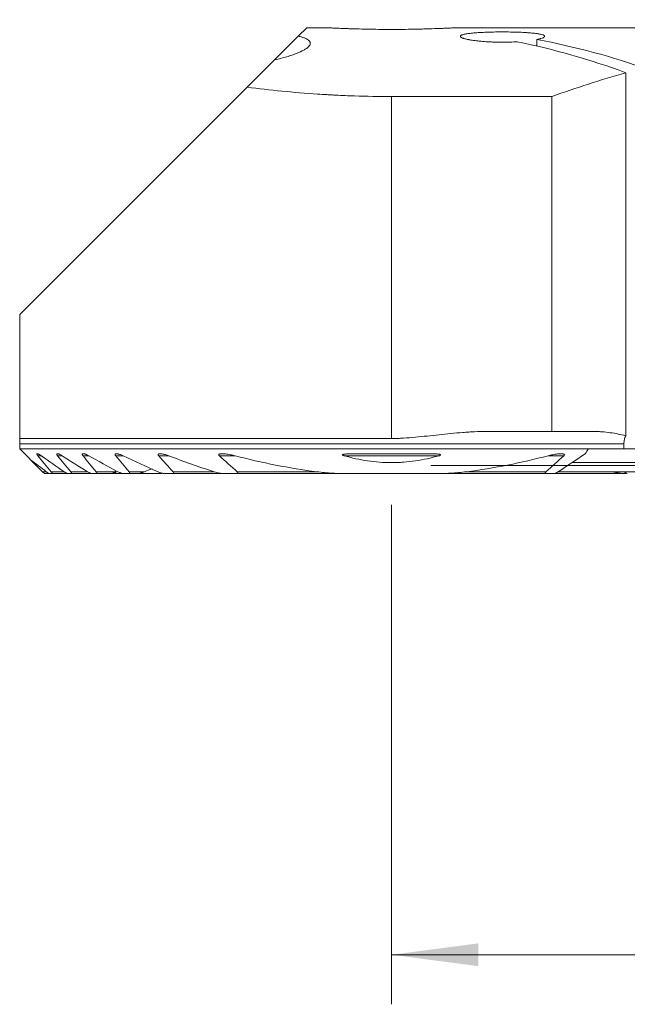
# Model space of a CAD drawing. Units: millimetres. Extents: x -19 to 67.8, y -47.8 to 26.8.
# Drawn here: x -15 to 9.5, y -21.8 to 18 of the extents above; entities that cross this region are included whole.
import ezdxf

# ---------------------------------------------------------------- set-up
doc = ezdxf.new("R2010")
doc.units = ezdxf.units.MM
doc.layers.add('1', color=4, linetype='Continuous')
doc.layers.add('2', color=7, linetype='Continuous')
doc.styles.add('iso_b_vert', font='simplex.shx')
doc.dimstyles.get("Standard").update_dxf_attribs({"dimtxt": 0.18, "dimasz": 0.18, "dimexe": 0.18, "dimexo": 0.0625, "dimgap": 0.09, "dimtad": 1, "dimzin": 0, "dimdsep": 52, "dimtxsty": 'Standard', "dimcen": 0.09, "dimadec": 0, "dimazin": 0, "dimtfac": 1, "dimtdec": 4, "dimtofl": 0, "dimtmove": 0, "dimatfit": 3, "dimfxl": 1, "dimtolj": 1, "dimtzin": 0, "dimarcsym": 0})

# ---------------------------------------------------------------- blocks, each defined once
blk = doc.blocks.new('_U0')
at = {"layer": '2', "lineweight": 13}
for p, q in [((41.1, 16.4125), (41.1, -21.75)), ((0, -1.5875), (0, -21.75)), ((0, -19.75), (41.1, -19.75))]:
    blk.add_line(p, q, dxfattribs=at)
at = {"layer": '2', "lineweight": 18}
for points in [[(0, -19.75), (3.499998, -19.289216), (3.500002, -20.210784)], [(41.1, -19.75), (37.600002, -20.210784), (37.599998, -19.289216)]]:
    blk.add_solid(points, dxfattribs=at)
at = {"layer": '2', "lineweight": 18, "insert": (17.318901, -18.717366), "char_height": 3.5, "attachment_point": 7, "line_spacing_factor": 1.084337, "style": 'iso_b_vert'}
blk.add_mtext('\\W0.6670;41.1', dxfattribs=at)
blk = doc.blocks.new('_U2')
at = {"layer": '2', "lineweight": 13}
for p, q in [((42.6875, 18), (67.85, 18)), ((65.85, 18), (65.85, 0)), ((1.5875, 0), (67.85, 0))]:
    blk.add_line(p, q, dxfattribs=at)
at = {"layer": '2', "lineweight": 18}
for points in [[(65.85, 18), (66.310784, 14.500002), (65.389216, 14.499998)], [(65.85, 0), (65.389216, 3.499998), (66.310784, 3.500002)]]:
    blk.add_solid(points, dxfattribs=at)
at = {"layer": '2', "lineweight": 18, "insert": (65.160366, 7.504467), "char_height": 3.5, "attachment_point": 7, "rotation": 90, "line_spacing_factor": 1.084337, "style": 'iso_b_vert'}
blk.add_mtext('\\W0.5321;18', dxfattribs=at)

msp = doc.modelspace()

# ---------------------------------------------------------------- linework, layer by layer
at = {"layer": '1', "lineweight": 18}
for p, q in [((-3.764, 17.336), (-3.425, 17.675)), ((-2.614, 17.675), (-3.425, 17.675)), ((-3.764, 17.336), (-4.711, 16.389)), ((5.862, 16.936), (5.862, 17.199)), ((-4.721, 16.379), (-5.825, 15.275)), ((9.446, 1.202), (9.446, 15.858)), ((-5.825, 15.275), (-15, 6.1)), ((6.461, 14.897), (0, 14.897)), ((6.461, 14.897), (6.461, 1.375)), ((-15, 6.1), (-15, 1.093)), ((6.461, 1.375), (3.827, 1.375)), ((8.183, 1.375), (6.461, 1.375)), ((0, 1.093), (-15, 1.093)), ((-15, 0.675), (-15, 0.875)), ((9.371, 0.875), (9.371, 0.675)), ((-15, 0.675), (7.937, 0.675)), ((7.937, 0.675), (9.371, 0.675)), ((10.163, 0.675), (9.371, 0.675)), ((-14.559, 0.234), (-14.075, -0.25)), ((15.243, 0.13), (7.291, 0.13)), ((-14.075, -0.25), (-14, -0.325)), ((-14, -0.325), (-13.791, -0.325)), ((-13.703, -0.325), (-13.791, -0.325)), ((-13.703, -0.325), (-13.048, -0.325)), ((-12.932, -0.325), (-13.048, -0.325)), ((-12.932, -0.325), (-12.075, -0.325)), ((-11.924, -0.325), (-12.075, -0.325)), ((-11.924, -0.325), (-11.287, -0.325)), ((-11.287, -0.325), (-11.132, -0.325)), ((-11.023, -0.325), (-11.132, -0.325)), ((-11.024, -0.325), (-10.81, -0.325)), ((-10.612, -0.325), (-10.81, -0.325)), ((-10.612, -0.325), (-10.247, -0.325)), ((-10.247, -0.325), (-9.77, -0.325)), ((-9.405, -0.325), (-9.77, -0.325)), ((-8.864, -0.325), (-9.133, -0.325)), ((-8.864, -0.325), (-6.742, -0.325)), ((-6.326, -0.325), (-6.742, -0.325)), ((-6.326, -0.325), (-1.736, -0.325)), ((1.736, -0.325), (-1.736, -0.325)), ((1.736, -0.325), (6.326, -0.325)), ((6.601, -0.325), (6.326, -0.325)), ((6.6, -0.325), (9.133, -0.325)), ((6.714, -0.25), (9.531, -0.25)), ((9.405, -0.325), (9.477, -0.325))]:
    msp.add_line(p, q, dxfattribs=at)
at = {"layer": '1', "lineweight": 13}
for p, q in [((0, 14.897), (0, 1.093)), ((9.371, 0.875), (-15, 0.875)), ((-14.266, 0.395), (-14.126, 0.395)), ((-13.47, 0.395), (-13.289, 0.395)), ((-12.445, 0.395), (-12.213, 0.395)), ((-11.128, 0.395), (-10.826, 0.395)), ((-9.395, 0.395), (-8.987, 0.395)), ((-6.944, 0.395), (-6.311, 0.395)), ((-1.912, 0.395), (1.912, 0.395)), ((6.311, 0.395), (6.944, 0.395)), ((-14.075, -0.25), (-13.927, -0.25)), ((-13.727, -0.25), (-13.207, -0.25)), ((-12.942, -0.25), (-12.262, -0.25)), ((-11.919, -0.25), (-11.154, -0.25)), ((-10.588, -0.25), (-9.966, -0.25)), ((-8.813, -0.25), (-7.154, -0.25)), ((-6.223, -0.25), (-3.02, -0.25)), ((3.02, -0.25), (6.223, -0.25)), ((6.714, -0.25), (14.818, -0.25))]:
    msp.add_line(p, q, dxfattribs=at)
at = {"layer": '1', "lineweight": 18}
msp.add_arc((22.411, -29.5), 47.175, 105.9519, 109.7613, dxfattribs=at)
for centre, major_axis, ratio, start_param, end_param in [((11.885, -29.5), (-1400.65, 0), 0.033681, -1.570796, -1.564162), ((-0.554, -29.5), (0, 47.175), 0.771313, -0.278414, -0.155197), ((0.709, -29.5), (0, 47.175), 0.771313, -0.269273, -0.142106)]:
    msp.add_ellipse(centre, major_axis=major_axis, ratio=ratio, start_param=start_param, end_param=end_param, dxfattribs=at)
for points, knots in [([(-2.623, 17.675), (-2.62, 17.675), (-2.614, 17.675), (-2.599, 17.674), (-2.593, 17.674), (-2.579, 17.673), (-2.571, 17.673), (-2.527, 17.671), (-2.478, 17.669), (-2.384, 17.664), (-2.349, 17.663), (-2.291, 17.66), (-2.271, 17.659), (-2.24, 17.658), (-2.229, 17.657), (-2.208, 17.657), (-2.196, 17.656), (-2.096, 17.652), (-1.995, 17.648), (-1.827, 17.641), (-1.768, 17.639), (-1.675, 17.636), (-1.644, 17.635), (-1.58, 17.633), (-1.547, 17.632), (-1.383, 17.627), (-1.243, 17.623), (-1.061, 17.619), (-1.005, 17.618), (-0.948, 17.617), (-0.91, 17.616), (-0.891, 17.615), (-0.795, 17.614), (-0.718, 17.613), (-0.484, 17.61), (-0.325, 17.608), (-0.124, 17.608), (-0.083, 17.607), (-0.022, 17.607), (-0.002, 17.607), (0.039, 17.607), (0.059, 17.607), (0.16, 17.608), (0.241, 17.608), (0.48, 17.609), (0.637, 17.611), (0.83, 17.614), (0.869, 17.615), (0.945, 17.616), (0.983, 17.617), (1.094, 17.62), (1.239, 17.623), (1.377, 17.627), (1.478, 17.63), (1.528, 17.631), (1.577, 17.633), (1.609, 17.634), (1.625, 17.634), (1.768, 17.639), (1.883, 17.643), (2.041, 17.649), (2.09, 17.652), (2.161, 17.654), (2.184, 17.655), (2.228, 17.657), (2.249, 17.658), (2.351, 17.663), (2.418, 17.666), (2.499, 17.67), (2.523, 17.671), (2.553, 17.672), (2.562, 17.673), (2.579, 17.673), (2.586, 17.674), (2.592, 17.674)], [0, 0, 0, 0, 0.029552, 0.029552, 0.045205, 0.045205, 0.060857, 0.060857, 0.123467, 0.123467, 0.154771, 0.154771, 0.170424, 0.170424, 0.17825, 0.17825, 0.186076, 0.186076, 0.248686, 0.248686, 0.27999, 0.27999, 0.295643, 0.295643, 0.311295, 0.311295, 0.373905, 0.373905, 0.389557, 0.397383, 0.397383, 0.40521, 0.40521, 0.436514, 0.436514, 0.499124, 0.499124, 0.514776, 0.514776, 0.522602, 0.522602, 0.530429, 0.530429, 0.561733, 0.561733, 0.624343, 0.624343, 0.639995, 0.639995, 0.655648, 0.655648, 0.686952, 0.718257, 0.718257, 0.73391, 0.741736, 0.741736, 0.749562, 0.749562, 0.812171, 0.812171, 0.843476, 0.843476, 0.859129, 0.859129, 0.874781, 0.874781, 0.93739, 0.93739, 0.968695, 0.968695, 0.984348, 0.984348, 1, 1, 1, 1]), ([(5.862, 17.199), (5.891, 17.205), (5.918, 17.211), (5.956, 17.22), (5.968, 17.223), (5.991, 17.23), (6.002, 17.233), (6.056, 17.249), (6.09, 17.261), (6.129, 17.28), (6.14, 17.286), (6.153, 17.296), (6.156, 17.299), (6.163, 17.305), (6.166, 17.309), (6.176, 17.324), (6.176, 17.336), (6.162, 17.354), (6.155, 17.36), (6.141, 17.368), (6.136, 17.371), (6.125, 17.377), (6.119, 17.38), (6.085, 17.393), (6.05, 17.403), (5.985, 17.418), (5.961, 17.422), (5.923, 17.429), (5.909, 17.431), (5.881, 17.436), (5.867, 17.438), (5.793, 17.448), (5.727, 17.455), (5.619, 17.465), (5.581, 17.468), (5.522, 17.473), (5.502, 17.474), (5.461, 17.477), (5.44, 17.478), (5.335, 17.485), (5.247, 17.489), (5.109, 17.495), (5.061, 17.496), (4.965, 17.499), (4.916, 17.5), (4.769, 17.503), (4.669, 17.504), (4.543, 17.505), (4.518, 17.505), (4.467, 17.505), (4.441, 17.505), (4.365, 17.505), (4.315, 17.505), (4.165, 17.503), (4.066, 17.501), (3.946, 17.498), (3.922, 17.497), (3.874, 17.496), (3.85, 17.495), (3.78, 17.492), (3.734, 17.49), (3.6, 17.484), (3.515, 17.479), (3.415, 17.472), (3.395, 17.471), (3.356, 17.468), (3.299, 17.463), (3.246, 17.458), (3.145, 17.447), (3.085, 17.439), (3.018, 17.428), (3.005, 17.426), (2.98, 17.421), (2.944, 17.414), (2.893, 17.402), (2.86, 17.392), (2.838, 17.384), (2.832, 17.381), (2.819, 17.375), (2.814, 17.373), (2.788, 17.358), (2.777, 17.347), (2.774, 17.331), (2.774, 17.328), (2.775, 17.322), (2.778, 17.313), (2.786, 17.303), (2.809, 17.285), (2.833, 17.272), (2.873, 17.256), (2.882, 17.253), (2.901, 17.246), (2.93, 17.237), (2.985, 17.221), (3.038, 17.209), (3.08, 17.201), (3.094, 17.198), (3.124, 17.192), (3.14, 17.189), (3.22, 17.175), (3.29, 17.164), (3.404, 17.149), (3.443, 17.145), (3.505, 17.138), (3.525, 17.136), (3.568, 17.132), (3.59, 17.13), (3.699, 17.12), (3.79, 17.113), (3.931, 17.105), (3.979, 17.102), (4.052, 17.099), (4.077, 17.098), (4.126, 17.097), (4.151, 17.096), (4.276, 17.092), (4.376, 17.091), (4.527, 17.091), (4.578, 17.091), (4.654, 17.092), (4.679, 17.093), (4.73, 17.094), (4.755, 17.095), (4.879, 17.098), (4.976, 17.102), (5.07, 17.108)], [0, 0, 0, 0, 0.015625, 0.015625, 0.023438, 0.023438, 0.03125, 0.03125, 0.0625, 0.0625, 0.078125, 0.078125, 0.085938, 0.085938, 0.09375, 0.09375, 0.125, 0.125, 0.140625, 0.140625, 0.148438, 0.148438, 0.15625, 0.15625, 0.1875, 0.1875, 0.203125, 0.203125, 0.210938, 0.210938, 0.21875, 0.21875, 0.25, 0.25, 0.265625, 0.265625, 0.273438, 0.273438, 0.28125, 0.28125, 0.3125, 0.3125, 0.328125, 0.328125, 0.34375, 0.34375, 0.375, 0.375, 0.382813, 0.382813, 0.390625, 0.390625, 0.40625, 0.40625, 0.4375, 0.4375, 0.445313, 0.445313, 0.453125, 0.453125, 0.46875, 0.46875, 0.5, 0.5, 0.507813, 0.507813, 0.515625, 0.53125, 0.53125, 0.5625, 0.5625, 0.570313, 0.570313, 0.578125, 0.59375, 0.609375, 0.609375, 0.617188, 0.617188, 0.625, 0.625, 0.65625, 0.65625, 0.664063, 0.664063, 0.671875, 0.6875, 0.6875, 0.71875, 0.71875, 0.726563, 0.726563, 0.734375, 0.75, 0.765625, 0.765625, 0.773438, 0.773438, 0.78125, 0.78125, 0.8125, 0.8125, 0.828125, 0.828125, 0.835938, 0.835938, 0.84375, 0.84375, 0.875, 0.875, 0.890625, 0.890625, 0.898438, 0.898438, 0.90625, 0.90625, 0.9375, 0.9375, 0.953125, 0.953125, 0.960938, 0.960938, 0.96875, 0.96875, 1, 1, 1, 1]), ([(-4.721, 16.379), (-4.543, 16.419), (-4.38, 16.46), (-4.157, 16.525), (-4.087, 16.547), (-3.986, 16.581), (-3.954, 16.592), (-3.891, 16.615), (-3.861, 16.626), (-3.716, 16.682), (-3.617, 16.728), (-3.497, 16.795), (-3.452, 16.823), (-3.414, 16.851), (-3.4, 16.862), (-3.393, 16.868), (-3.373, 16.885), (-3.361, 16.896), (-3.307, 16.95), (-3.283, 16.992), (-3.277, 17.052), (-3.279, 17.072), (-3.291, 17.101), (-3.296, 17.111), (-3.305, 17.125), (-3.309, 17.129), (-3.316, 17.139), (-3.32, 17.143), (-3.36, 17.184), (-3.414, 17.218), (-3.524, 17.265), (-3.565, 17.28), (-3.634, 17.302), (-3.658, 17.309), (-3.709, 17.323), (-3.736, 17.329), (-3.764, 17.336)], [0, 0, 0, 0, 0.125, 0.125, 0.1875, 0.1875, 0.21875, 0.21875, 0.25, 0.25, 0.375, 0.375, 0.4375, 0.453125, 0.453125, 0.46875, 0.46875, 0.5, 0.5, 0.625, 0.625, 0.6875, 0.6875, 0.71875, 0.71875, 0.734375, 0.734375, 0.75, 0.75, 0.875, 0.875, 0.9375, 0.9375, 0.96875, 0.96875, 1, 1, 1, 1]), ([(-5.825, 15.275), (-5.368, 15.216), (-4.903, 15.163), (-3.956, 15.069), (-3.475, 15.029), (-2.862, 14.988), (-2.739, 14.981), (-2.554, 14.97), (-2.492, 14.966), (-2.368, 14.96), (-2.059, 14.943), (-1.748, 14.93), (-1.002, 14.905), (-0.502, 14.897), (0, 14.897)], [0, 0, 0, 0, 0.25, 0.25, 0.5, 0.5, 0.5625, 0.5625, 0.59375, 0.59375, 0.625, 0.75, 0.75, 1, 1, 1, 1]), ([(3.827, 1.375), (3.668, 1.375), (3.509, 1.371), (3.309, 1.362), (3.27, 1.36), (3.19, 1.356), (3.15, 1.354), (3.03, 1.347), (2.95, 1.341), (2.551, 1.311), (2.232, 1.279), (1.755, 1.228), (1.596, 1.21), (1.277, 1.176), (1.118, 1.159), (0.799, 1.129), (0.64, 1.116), (0.4, 1.103), (0.32, 1.099), (0.16, 1.094), (0.08, 1.093), (0, 1.093)], [0, 0, 0, 0, 0.125, 0.125, 0.15625, 0.15625, 0.1875, 0.1875, 0.25, 0.25, 0.5, 0.5, 0.625, 0.625, 0.75, 0.75, 0.875, 0.875, 0.9375, 0.9375, 1, 1, 1, 1]), ([(8.183, 1.375), (8.236, 1.375), (8.29, 1.374), (8.396, 1.369), (8.449, 1.366), (8.607, 1.354), (8.713, 1.342), (8.923, 1.312), (9.028, 1.294), (9.237, 1.253), (9.342, 1.229), (9.446, 1.202)], [0, 0, 0, 0, 0.125, 0.125, 0.25, 0.25, 0.5, 0.5, 0.75, 0.75, 1, 1, 1, 1]), ([(9.371, 0.875), (9.371, 0.905), (9.373, 0.934), (9.378, 0.978), (9.38, 0.993), (9.385, 1.022), (9.387, 1.036), (9.397, 1.078), (9.405, 1.104), (9.419, 1.143), (9.424, 1.155), (9.434, 1.18), (9.44, 1.191), (9.446, 1.202)], [0, 0, 0, 0, 0.25, 0.25, 0.375, 0.375, 0.5, 0.5, 0.75, 0.75, 0.875, 0.875, 1, 1, 1, 1]), ([(-15, 0.875), (-15, 0.881), (-15, 0.886), (-15, 0.897), (-15, 0.903), (-15, 0.92), (-15, 0.93), (-15, 0.951), (-15, 0.962), (-15, 0.981), (-15, 0.991), (-15, 1.009), (-15, 1.018), (-15, 1.034), (-15, 1.042), (-15, 1.066), (-15, 1.08), (-15, 1.093)], [0, 0, 0, 0, 0.0625, 0.0625, 0.125, 0.125, 0.25, 0.25, 0.375, 0.375, 0.5, 0.5, 0.625, 0.625, 0.75, 0.75, 1, 1, 1, 1]), ([(-14.126, 0.395), (-14.139, 0.404), (-14.153, 0.414), (-14.18, 0.431), (-14.194, 0.44), (-14.213, 0.451), (-14.22, 0.454), (-14.232, 0.461), (-14.238, 0.463), (-14.25, 0.469), (-14.256, 0.471), (-14.267, 0.475), (-14.272, 0.477), (-14.282, 0.479), (-14.286, 0.479), (-14.294, 0.48), (-14.297, 0.479), (-14.303, 0.476), (-14.305, 0.475), (-14.307, 0.469), (-14.307, 0.466), (-14.306, 0.46), (-14.306, 0.458), (-14.304, 0.453), (-14.303, 0.451), (-14.3, 0.443), (-14.297, 0.437), (-14.289, 0.426), (-14.285, 0.42), (-14.276, 0.407), (-14.271, 0.401), (-14.266, 0.395)], [0, 0, 0, 0, 0.125, 0.125, 0.25, 0.25, 0.3125, 0.3125, 0.375, 0.375, 0.4375, 0.4375, 0.5, 0.5, 0.5625, 0.5625, 0.625, 0.625, 0.6875, 0.6875, 0.75, 0.75, 0.78125, 0.78125, 0.8125, 0.8125, 0.875, 0.875, 0.9375, 0.9375, 1, 1, 1, 1]), ([(-13.289, 0.395), (-13.304, 0.404), (-13.319, 0.413), (-13.348, 0.431), (-13.363, 0.438), (-13.392, 0.453), (-13.406, 0.459), (-13.427, 0.467), (-13.434, 0.47), (-13.447, 0.474), (-13.453, 0.476), (-13.465, 0.478), (-13.471, 0.479), (-13.478, 0.48), (-13.481, 0.48), (-13.486, 0.479), (-13.488, 0.479), (-13.494, 0.478), (-13.498, 0.476), (-13.502, 0.473), (-13.503, 0.471), (-13.504, 0.468), (-13.505, 0.466), (-13.506, 0.461), (-13.506, 0.456), (-13.504, 0.448), (-13.503, 0.445), (-13.5, 0.44), (-13.499, 0.437), (-13.494, 0.427), (-13.49, 0.421), (-13.481, 0.408), (-13.476, 0.401), (-13.47, 0.395)], [0, 0, 0, 0, 0.125, 0.125, 0.25, 0.25, 0.375, 0.375, 0.4375, 0.4375, 0.5, 0.5, 0.5625, 0.5625, 0.59375, 0.59375, 0.625, 0.625, 0.6875, 0.6875, 0.71875, 0.71875, 0.75, 0.75, 0.8125, 0.8125, 0.84375, 0.84375, 0.875, 0.875, 0.9375, 0.9375, 1, 1, 1, 1]), ([(-12.213, 0.395), (-12.229, 0.404), (-12.246, 0.413), (-12.279, 0.43), (-12.296, 0.437), (-12.328, 0.451), (-12.345, 0.458), (-12.368, 0.466), (-12.376, 0.468), (-12.391, 0.472), (-12.399, 0.474), (-12.421, 0.479), (-12.434, 0.48), (-12.451, 0.479), (-12.457, 0.478), (-12.464, 0.475), (-12.466, 0.474), (-12.469, 0.471), (-12.471, 0.47), (-12.475, 0.464), (-12.476, 0.46), (-12.476, 0.449), (-12.475, 0.443), (-12.471, 0.433), (-12.469, 0.43), (-12.466, 0.423), (-12.464, 0.42), (-12.457, 0.409), (-12.451, 0.402), (-12.445, 0.395)], [0, 0, 0, 0, 0.125, 0.125, 0.25, 0.25, 0.375, 0.375, 0.4375, 0.4375, 0.5, 0.5, 0.625, 0.625, 0.6875, 0.6875, 0.71875, 0.71875, 0.75, 0.75, 0.8125, 0.8125, 0.875, 0.875, 0.90625, 0.90625, 0.9375, 0.9375, 1, 1, 1, 1]), ([(-10.826, 0.395), (-10.845, 0.404), (-10.864, 0.413), (-10.902, 0.429), (-10.921, 0.436), (-10.959, 0.45), (-10.978, 0.456), (-11.005, 0.464), (-11.015, 0.466), (-11.033, 0.471), (-11.042, 0.473), (-11.059, 0.476), (-11.068, 0.477), (-11.085, 0.479), (-11.093, 0.48), (-11.109, 0.479), (-11.116, 0.479), (-11.127, 0.477), (-11.13, 0.476), (-11.136, 0.474), (-11.142, 0.472), (-11.146, 0.468), (-11.15, 0.464), (-11.152, 0.462), (-11.154, 0.457), (-11.155, 0.454), (-11.155, 0.447), (-11.155, 0.444), (-11.153, 0.437), (-11.152, 0.433), (-11.149, 0.426), (-11.147, 0.422), (-11.14, 0.41), (-11.134, 0.402), (-11.128, 0.395)], [0, 0, 0, 0, 0.125, 0.125, 0.25, 0.25, 0.375, 0.375, 0.4375, 0.4375, 0.5, 0.5, 0.5625, 0.5625, 0.625, 0.625, 0.6875, 0.6875, 0.71875, 0.71875, 0.75, 0.78125, 0.78125, 0.8125, 0.8125, 0.84375, 0.84375, 0.875, 0.875, 0.90625, 0.90625, 0.9375, 0.9375, 1, 1, 1, 1]), ([(-8.987, 0.395), (-9.033, 0.412), (-9.079, 0.428), (-9.148, 0.448), (-9.17, 0.454), (-9.216, 0.464), (-9.238, 0.469), (-9.272, 0.474), (-9.283, 0.476), (-9.305, 0.478), (-9.315, 0.479), (-9.337, 0.48), (-9.347, 0.48), (-9.367, 0.478), (-9.376, 0.477), (-9.389, 0.474), (-9.393, 0.472), (-9.401, 0.469), (-9.405, 0.467), (-9.411, 0.463), (-9.414, 0.46), (-9.417, 0.456), (-9.418, 0.454), (-9.419, 0.451), (-9.42, 0.449), (-9.42, 0.443), (-9.42, 0.439), (-9.419, 0.43), (-9.417, 0.426), (-9.412, 0.417), (-9.409, 0.412), (-9.403, 0.403), (-9.399, 0.399), (-9.395, 0.395)], [0, 0, 0, 0, 0.25, 0.25, 0.375, 0.375, 0.5, 0.5, 0.5625, 0.5625, 0.625, 0.625, 0.6875, 0.6875, 0.75, 0.75, 0.78125, 0.78125, 0.8125, 0.8125, 0.84375, 0.84375, 0.859375, 0.859375, 0.875, 0.875, 0.90625, 0.90625, 0.9375, 0.9375, 0.96875, 0.96875, 1, 1, 1, 1]), ([(-6.311, 0.395), (-6.375, 0.411), (-6.439, 0.426), (-6.535, 0.445), (-6.567, 0.451), (-6.631, 0.462), (-6.663, 0.466), (-6.726, 0.474), (-6.757, 0.477), (-6.804, 0.479), (-6.819, 0.479), (-6.85, 0.48), (-6.865, 0.479), (-6.894, 0.477), (-6.908, 0.475), (-6.928, 0.471), (-6.934, 0.469), (-6.943, 0.465), (-6.946, 0.464), (-6.952, 0.461), (-6.954, 0.46), (-6.961, 0.455), (-6.965, 0.451), (-6.968, 0.443), (-6.969, 0.441), (-6.969, 0.435), (-6.969, 0.432), (-6.968, 0.426), (-6.966, 0.423), (-6.963, 0.417), (-6.961, 0.414), (-6.955, 0.405), (-6.95, 0.4), (-6.944, 0.395)], [0, 0, 0, 0, 0.25, 0.25, 0.375, 0.375, 0.5, 0.5, 0.625, 0.625, 0.6875, 0.6875, 0.75, 0.75, 0.8125, 0.8125, 0.84375, 0.84375, 0.859375, 0.859375, 0.875, 0.875, 0.90625, 0.90625, 0.921875, 0.921875, 0.9375, 0.9375, 0.953125, 0.953125, 0.96875, 0.96875, 1, 1, 1, 1]), ([(1.912, 0.395), (1.923, 0.397), (1.933, 0.401), (1.948, 0.406), (1.953, 0.408), (1.962, 0.413), (1.967, 0.415), (1.973, 0.419), (1.975, 0.421), (1.978, 0.424), (1.979, 0.426), (1.98, 0.43), (1.98, 0.432), (1.978, 0.436), (1.977, 0.437), (1.972, 0.441), (1.967, 0.443), (1.958, 0.447), (1.953, 0.449), (1.938, 0.453), (1.928, 0.455), (1.907, 0.458), (1.897, 0.46), (1.865, 0.464), (1.844, 0.466), (1.78, 0.471), (1.737, 0.473), (1.651, 0.476), (1.608, 0.477), (1.478, 0.479), (1.391, 0.48), (1.218, 0.479), (1.131, 0.479), (0.957, 0.478), (0.87, 0.477), (0.696, 0.476), (0.609, 0.475), (0.349, 0.473), (0.001, 0.472), (-0.346, 0.473), (-0.693, 0.476), (-0.867, 0.477), (-1.127, 0.479), (-1.213, 0.479), (-1.387, 0.48), (-1.473, 0.479), (-1.603, 0.477), (-1.646, 0.476), (-1.732, 0.473), (-1.776, 0.471), (-1.84, 0.466), (-1.862, 0.464), (-1.894, 0.46), (-1.905, 0.459), (-1.926, 0.455), (-1.936, 0.453), (-1.951, 0.449), (-1.956, 0.448), (-1.966, 0.444), (-1.97, 0.442), (-1.976, 0.438), (-1.977, 0.437), (-1.98, 0.433), (-1.98, 0.431), (-1.98, 0.428), (-1.98, 0.427), (-1.979, 0.425), (-1.978, 0.424), (-1.976, 0.422), (-1.974, 0.42), (-1.968, 0.416), (-1.963, 0.413), (-1.954, 0.409), (-1.949, 0.407), (-1.933, 0.401), (-1.923, 0.398), (-1.912, 0.395)], [0, 0, 0, 0, 0.007813, 0.007813, 0.011719, 0.011719, 0.015625, 0.015625, 0.017578, 0.017578, 0.019531, 0.019531, 0.021484, 0.021484, 0.023438, 0.023438, 0.027344, 0.027344, 0.03125, 0.03125, 0.039063, 0.039063, 0.046875, 0.046875, 0.0625, 0.0625, 0.09375, 0.09375, 0.125, 0.125, 0.1875, 0.1875, 0.25, 0.25, 0.3125, 0.3125, 0.375, 0.375, 0.5, 0.625, 0.625, 0.75, 0.75, 0.8125, 0.8125, 0.875, 0.875, 0.90625, 0.90625, 0.9375, 0.9375, 0.953125, 0.953125, 0.960938, 0.960938, 0.96875, 0.96875, 0.972656, 0.972656, 0.976563, 0.976563, 0.978516, 0.978516, 0.980469, 0.980469, 0.981445, 0.981445, 0.982422, 0.982422, 0.984375, 0.984375, 0.988281, 0.988281, 0.992188, 0.992188, 1, 1, 1, 1]), ([(6.944, 0.395), (6.949, 0.4), (6.955, 0.405), (6.964, 0.417), (6.967, 0.423), (6.969, 0.432), (6.969, 0.435), (6.969, 0.441), (6.968, 0.443), (6.966, 0.448), (6.964, 0.451), (6.961, 0.455), (6.959, 0.457), (6.951, 0.462), (6.946, 0.464), (6.933, 0.469), (6.927, 0.471), (6.914, 0.474), (6.907, 0.475), (6.892, 0.477), (6.885, 0.478), (6.863, 0.479), (6.848, 0.48), (6.818, 0.479), (6.803, 0.479), (6.771, 0.477), (6.756, 0.476), (6.724, 0.473), (6.709, 0.472), (6.661, 0.466), (6.63, 0.461), (6.566, 0.451), (6.534, 0.445), (6.439, 0.426), (6.375, 0.411), (6.311, 0.395)], [0, 0, 0, 0, 0.03125, 0.03125, 0.0625, 0.0625, 0.078125, 0.078125, 0.09375, 0.09375, 0.109375, 0.109375, 0.125, 0.125, 0.15625, 0.15625, 0.1875, 0.1875, 0.21875, 0.21875, 0.25, 0.25, 0.3125, 0.3125, 0.375, 0.375, 0.4375, 0.4375, 0.5, 0.5, 0.625, 0.625, 0.75, 0.75, 1, 1, 1, 1]), ([(-1.912, 0.395), (-1.602, 0.306), (-1.288, 0.237), (-0.652, 0.143), (-0.33, 0.118), (0.078, 0.118), (0.16, 0.12), (0.324, 0.126), (0.567, 0.139), (0.808, 0.166), (1.287, 0.237), (1.602, 0.306), (1.912, 0.395)], [0, 0, 0, 0, 0.25, 0.25, 0.5, 0.5, 0.5625, 0.5625, 0.625, 0.75, 0.75, 1, 1, 1, 1]), ([(-13.791, -0.325), (-13.795, -0.325), (-13.799, -0.324), (-13.808, -0.322), (-13.812, -0.32), (-13.828, -0.314), (-13.839, -0.308), (-13.863, -0.294), (-13.876, -0.287), (-13.901, -0.269), (-13.914, -0.26), (-13.927, -0.25)], [0, 0, 0, 0, 0.125, 0.125, 0.25, 0.25, 0.5, 0.5, 0.75, 0.75, 1, 1, 1, 1]), ([(-13.727, -0.25), (-13.723, -0.255), (-13.719, -0.26), (-13.712, -0.269), (-13.709, -0.274), (-13.702, -0.283), (-13.7, -0.287), (-13.695, -0.296), (-13.694, -0.3), (-13.691, -0.307), (-13.69, -0.31), (-13.69, -0.315), (-13.69, -0.318), (-13.692, -0.321), (-13.694, -0.323), (-13.698, -0.325), (-13.7, -0.325), (-13.703, -0.325)], [0, 0, 0, 0, 0.125, 0.125, 0.25, 0.25, 0.375, 0.375, 0.5, 0.5, 0.625, 0.625, 0.75, 0.75, 0.875, 0.875, 1, 1, 1, 1]), ([(-13.048, -0.325), (-13.053, -0.325), (-13.058, -0.324), (-13.069, -0.322), (-13.075, -0.32), (-13.094, -0.314), (-13.107, -0.308), (-13.127, -0.298), (-13.135, -0.294), (-13.149, -0.286), (-13.156, -0.282), (-13.177, -0.269), (-13.192, -0.26), (-13.207, -0.25)], [0, 0, 0, 0, 0.125, 0.125, 0.25, 0.25, 0.5, 0.5, 0.625, 0.625, 0.75, 0.75, 1, 1, 1, 1]), ([(-12.942, -0.25), (-12.938, -0.255), (-12.934, -0.26), (-12.927, -0.27), (-12.924, -0.274), (-12.918, -0.284), (-12.916, -0.288), (-12.913, -0.294), (-12.913, -0.297), (-12.912, -0.3), (-12.91, -0.306), (-12.91, -0.311), (-12.912, -0.316), (-12.913, -0.318), (-12.917, -0.322), (-12.919, -0.323), (-12.925, -0.325), (-12.928, -0.325), (-12.932, -0.325)], [0, 0, 0, 0, 0.125, 0.125, 0.25, 0.25, 0.375, 0.375, 0.4375, 0.4375, 0.5, 0.625, 0.625, 0.75, 0.75, 0.875, 0.875, 1, 1, 1, 1]), ([(-12.075, -0.325), (-12.081, -0.325), (-12.088, -0.324), (-12.101, -0.322), (-12.109, -0.32), (-12.131, -0.314), (-12.147, -0.308), (-12.171, -0.298), (-12.179, -0.295), (-12.195, -0.287), (-12.204, -0.283), (-12.228, -0.27), (-12.245, -0.26), (-12.262, -0.25)], [0, 0, 0, 0, 0.125, 0.125, 0.25, 0.25, 0.5, 0.5, 0.625, 0.625, 0.75, 0.75, 1, 1, 1, 1]), ([(-11.919, -0.25), (-11.914, -0.255), (-11.911, -0.26), (-11.904, -0.27), (-11.901, -0.275), (-11.897, -0.282), (-11.896, -0.285), (-11.894, -0.289), (-11.893, -0.291), (-11.892, -0.298), (-11.891, -0.302), (-11.892, -0.309), (-11.893, -0.312), (-11.896, -0.317), (-11.899, -0.319), (-11.905, -0.322), (-11.908, -0.323), (-11.915, -0.325), (-11.919, -0.325), (-11.924, -0.325)], [0, 0, 0, 0, 0.125, 0.125, 0.25, 0.25, 0.3125, 0.3125, 0.375, 0.375, 0.5, 0.5, 0.625, 0.625, 0.75, 0.75, 0.875, 0.875, 1, 1, 1, 1]), ([(-11.287, -0.325), (-11.284, -0.325), (-11.28, -0.324), (-11.272, -0.322), (-11.267, -0.32), (-11.257, -0.316), (-11.252, -0.313), (-11.241, -0.308), (-11.235, -0.304), (-11.218, -0.294), (-11.205, -0.286), (-11.186, -0.273), (-11.18, -0.269), (-11.167, -0.26), (-11.16, -0.255), (-11.154, -0.25)], [0, 0, 0, 0, 0.125, 0.125, 0.25, 0.25, 0.375, 0.375, 0.5, 0.5, 0.75, 0.75, 0.875, 0.875, 1, 1, 1, 1]), ([(-11.132, -0.325), (-11.135, -0.325), (-11.138, -0.325), (-11.143, -0.323), (-11.144, -0.322), (-11.147, -0.318), (-11.147, -0.316), (-11.148, -0.31), (-11.147, -0.307), (-11.145, -0.3), (-11.143, -0.296), (-11.139, -0.288), (-11.136, -0.283), (-11.127, -0.27), (-11.12, -0.26), (-11.111, -0.25)], [0, 0, 0, 0, 0.125, 0.125, 0.25, 0.25, 0.375, 0.375, 0.5, 0.5, 0.625, 0.625, 0.75, 0.75, 1, 1, 1, 1]), ([(-10.81, -0.325), (-10.818, -0.325), (-10.826, -0.324), (-10.844, -0.322), (-10.853, -0.32), (-10.881, -0.314), (-10.899, -0.308), (-10.928, -0.298), (-10.938, -0.295), (-10.957, -0.287), (-10.967, -0.283), (-10.997, -0.27), (-11.016, -0.26), (-11.036, -0.25)], [0, 0, 0, 0, 0.125, 0.125, 0.25, 0.25, 0.5, 0.5, 0.625, 0.625, 0.75, 0.75, 1, 1, 1, 1]), ([(-10.937, -0.296), (-10.94, -0.298), (-10.943, -0.299), (-10.954, -0.304), (-10.961, -0.308), (-10.975, -0.313), (-10.982, -0.316), (-10.995, -0.32), (-11.001, -0.322), (-11.013, -0.324), (-11.019, -0.325), (-11.023, -0.325)], [0, 0, 0, 0, 0.099124, 0.099124, 0.324343, 0.324343, 0.549562, 0.549562, 0.774781, 0.774781, 1, 1, 1, 1]), ([(-10.588, -0.25), (-10.584, -0.255), (-10.58, -0.26), (-10.573, -0.271), (-10.57, -0.276), (-10.566, -0.286), (-10.565, -0.291), (-10.564, -0.3), (-10.565, -0.304), (-10.568, -0.31), (-10.57, -0.313), (-10.576, -0.318), (-10.58, -0.32), (-10.588, -0.323), (-10.593, -0.323), (-10.602, -0.325), (-10.607, -0.325), (-10.612, -0.325)], [0, 0, 0, 0, 0.125, 0.125, 0.25, 0.25, 0.375, 0.375, 0.5, 0.5, 0.625, 0.625, 0.75, 0.75, 0.875, 0.875, 1, 1, 1, 1]), ([(-10.247, -0.325), (-10.237, -0.325), (-10.226, -0.324), (-10.204, -0.322), (-10.193, -0.32), (-10.158, -0.313), (-10.134, -0.307), (-10.087, -0.294), (-10.063, -0.286), (-10.015, -0.269), (-9.991, -0.26), (-9.966, -0.25)], [0, 0, 0, 0, 0.125, 0.125, 0.25, 0.25, 0.5, 0.5, 0.75, 0.75, 1, 1, 1, 1]), ([(-9.133, -0.325), (-9.144, -0.325), (-9.155, -0.324), (-9.178, -0.322), (-9.19, -0.32), (-9.213, -0.316), (-9.225, -0.314), (-9.249, -0.308), (-9.261, -0.305), (-9.298, -0.295), (-9.322, -0.288), (-9.371, -0.27), (-9.396, -0.261), (-9.42, -0.25)], [0, 0, 0, 0, 0.125, 0.125, 0.25, 0.25, 0.375, 0.375, 0.5, 0.5, 0.75, 0.75, 1, 1, 1, 1]), ([(-9.231, -0.311), (-9.236, -0.312), (-9.241, -0.312), (-9.265, -0.315), (-9.282, -0.317), (-9.318, -0.321), (-9.336, -0.322), (-9.37, -0.324), (-9.388, -0.325), (-9.405, -0.325)], [0, 0, 0, 0, 0.08946, 0.08946, 0.392973, 0.392973, 0.696487, 0.696487, 1, 1, 1, 1]), ([(-8.813, -0.25), (-8.81, -0.253), (-8.808, -0.255), (-8.804, -0.261), (-8.802, -0.264), (-8.798, -0.269), (-8.797, -0.272), (-8.794, -0.278), (-8.793, -0.28), (-8.791, -0.286), (-8.791, -0.289), (-8.791, -0.294), (-8.791, -0.296), (-8.793, -0.3), (-8.794, -0.303), (-8.796, -0.306), (-8.798, -0.308), (-8.803, -0.313), (-8.807, -0.315), (-8.817, -0.319), (-8.822, -0.321), (-8.839, -0.324), (-8.851, -0.325), (-8.864, -0.325)], [0, 0, 0, 0, 0.0625, 0.0625, 0.125, 0.125, 0.1875, 0.1875, 0.25, 0.25, 0.3125, 0.3125, 0.375, 0.375, 0.4375, 0.4375, 0.5, 0.5, 0.625, 0.625, 0.75, 0.75, 1, 1, 1, 1]), ([(-6.742, -0.325), (-6.759, -0.325), (-6.776, -0.324), (-6.809, -0.322), (-6.826, -0.32), (-6.86, -0.316), (-6.877, -0.314), (-6.912, -0.309), (-6.929, -0.306), (-6.981, -0.296), (-7.05, -0.28), (-7.119, -0.261), (-7.154, -0.25)], [0, 0, 0, 0, 0.125, 0.125, 0.25, 0.25, 0.375, 0.375, 0.5, 0.5, 0.75, 1, 1, 1, 1]), ([(-6.223, -0.25), (-6.22, -0.253), (-6.216, -0.256), (-6.211, -0.262), (-6.208, -0.265), (-6.204, -0.272), (-6.202, -0.275), (-6.2, -0.282), (-6.199, -0.285), (-6.2, -0.292), (-6.202, -0.295), (-6.205, -0.3), (-6.207, -0.302), (-6.213, -0.306), (-6.216, -0.308), (-6.222, -0.311), (-6.226, -0.312), (-6.236, -0.316), (-6.244, -0.318), (-6.259, -0.321), (-6.267, -0.322), (-6.292, -0.324), (-6.309, -0.325), (-6.326, -0.325)], [0, 0, 0, 0, 0.0625, 0.0625, 0.125, 0.125, 0.1875, 0.1875, 0.25, 0.25, 0.3125, 0.3125, 0.375, 0.375, 0.4375, 0.4375, 0.5, 0.5, 0.625, 0.625, 0.75, 0.75, 1, 1, 1, 1]), ([(-1.736, -0.325), (-1.843, -0.325), (-1.95, -0.323), (-2.165, -0.318), (-2.272, -0.313), (-2.486, -0.301), (-2.593, -0.294), (-2.807, -0.275), (-2.914, -0.264), (-3.02, -0.25)], [0, 0, 0, 0, 0.25, 0.25, 0.5, 0.5, 0.75, 0.75, 1, 1, 1, 1]), ([(3.02, -0.25), (2.914, -0.264), (2.807, -0.275), (2.593, -0.294), (2.486, -0.301), (2.271, -0.313), (2.164, -0.318), (1.95, -0.323), (1.843, -0.325), (1.736, -0.325)], [0, 0, 0, 0, 0.25, 0.25, 0.5, 0.5, 0.75, 0.75, 1, 1, 1, 1]), ([(6.326, -0.325), (6.309, -0.325), (6.292, -0.324), (6.268, -0.322), (6.259, -0.321), (6.244, -0.318), (6.236, -0.316), (6.226, -0.313), (6.222, -0.311), (6.216, -0.308), (6.213, -0.306), (6.208, -0.302), (6.205, -0.3), (6.202, -0.295), (6.2, -0.292), (6.2, -0.287), (6.2, -0.286), (6.2, -0.282), (6.2, -0.281), (6.202, -0.276), (6.204, -0.272), (6.208, -0.266), (6.211, -0.262), (6.216, -0.256), (6.22, -0.253), (6.223, -0.25)], [0, 0, 0, 0, 0.25, 0.25, 0.375, 0.375, 0.5, 0.5, 0.5625, 0.5625, 0.625, 0.625, 0.6875, 0.6875, 0.75, 0.75, 0.78125, 0.78125, 0.8125, 0.8125, 0.875, 0.875, 0.9375, 0.9375, 1, 1, 1, 1]), ([(8.975, -0.27), (9.012, -0.276), (9.048, -0.283), (9.12, -0.295), (9.157, -0.301), (9.211, -0.308), (9.229, -0.311), (9.265, -0.315), (9.282, -0.317), (9.318, -0.321), (9.336, -0.322), (9.37, -0.324), (9.388, -0.325), (9.405, -0.325)], [0, 0, 0, 0, 0.25, 0.25, 0.5, 0.5, 0.625, 0.625, 0.75, 0.75, 0.875, 0.875, 1, 1, 1, 1]), ([(9.133, -0.325), (9.144, -0.325), (9.155, -0.324), (9.178, -0.322), (9.19, -0.32), (9.211, -0.317), (9.22, -0.315), (9.23, -0.313)], [0, 0, 0, 0, 0.358938, 0.358938, 0.717877, 0.717877, 1, 1, 1, 1]), ([(9.507, -0.325), (9.504, -0.325), (9.501, -0.324), (9.494, -0.322), (9.49, -0.32), (9.481, -0.316), (9.476, -0.313), (9.466, -0.308), (9.46, -0.305), (9.45, -0.298), (9.444, -0.294), (9.432, -0.286), (9.427, -0.282), (9.409, -0.269), (9.397, -0.26), (9.384, -0.25)], [0, 0, 0, 0, 0.125, 0.125, 0.25, 0.25, 0.375, 0.375, 0.5, 0.5, 0.625, 0.625, 0.75, 0.75, 1, 1, 1, 1])]:
    msp.add_open_spline(points, degree=3, knots=knots, dxfattribs=at)
for points in [[(-14.562, 0.237), (-14.708, 0.383), (-14.854, 0.529), (-15, 0.675)], [(7.814, 0.475), (7.41, 0.205), (7.006, -0.062), (6.601, -0.325)], [(7.937, 0.675), (7.896, 0.608), (7.855, 0.542), (7.814, 0.475)], [(-13.927, -0.25), (-14.14, -0.089), (-14.351, 0.073), (-14.562, 0.237)], [(-14.266, 0.395), (-14.086, 0.18), (-13.907, -0.035), (-13.727, -0.25)], [(-13.207, -0.25), (-13.516, -0.038), (-13.822, 0.177), (-14.126, 0.395)], [(-13.47, 0.395), (-13.294, 0.18), (-13.118, -0.035), (-12.942, -0.25)], [(-12.262, -0.25), (-12.608, -0.039), (-12.95, 0.176), (-13.289, 0.395)], [(-12.445, 0.395), (-12.27, 0.18), (-12.094, -0.035), (-11.919, -0.25)], [(-11.036, -0.25), (-11.433, -0.041), (-11.825, 0.174), (-12.213, 0.395)], [(-11.128, 0.395), (-10.948, 0.18), (-10.768, -0.035), (-10.588, -0.25)], [(-9.42, -0.25), (-9.895, -0.045), (-10.364, 0.17), (-10.826, 0.395)], [(-9.395, 0.395), (-9.202, 0.179), (-9.008, -0.036), (-8.813, -0.25)], [(-7.154, -0.25), (-7.774, -0.055), (-8.385, 0.161), (-8.987, 0.395)], [(-6.944, 0.395), (-6.706, 0.177), (-6.466, -0.038), (-6.223, -0.25)], [(-3.02, -0.25), (-4.136, -0.107), (-5.232, 0.111), (-6.311, 0.395)], [(6.311, 0.395), (5.232, 0.111), (4.136, -0.107), (3.02, -0.25)], [(6.223, -0.25), (6.466, -0.038), (6.706, 0.177), (6.944, 0.395)], [(-11.154, -0.25), (-11.137, -0.237), (-11.12, -0.225), (-11.103, -0.212)], [(-9.966, -0.25), (-9.865, -0.209), (-9.763, -0.17), (-9.66, -0.133)], [(8.975, -0.27), (8.966, -0.263), (8.957, -0.257), (8.948, -0.25)], [(8.975, -0.27), (8.97, -0.263), (8.965, -0.257), (8.96, -0.25)]]:
    msp.add_open_spline(points, degree=3, dxfattribs=at)

# ---------------------------------------------------------------- dimensions: what is measured, and where the dimension line sits
at = {"layer": '2', "lineweight": 18}
dim = msp.add_linear_dim(base=(41.1, -19.75), p1=(0, 0), p2=(41.1, 18), dimstyle='Standard', override={"dimtxt": 3.5, "dimasz": 3.5, "dimexe": 2, "dimexo": 1.5875, "dimgap": 1.75, "dimtad": 1, "dimtih": 1, "dimtoh": 0, "dimdec": 2, "dimlfac": 1, "dimzin": 8, "dimdsep": 46, "dimlunit": 2, "dimpost": '<>', "dimtxsty": 'iso_b_vert', "dimsah": 1, "dimse1": 0, "dimse2": 0, "dimsd1": 0, "dimsd2": 0, "dimclrd": 2, "dimclre": 2, "dimclrt": 2, "dimtol": 0, "dimtm": -0.1, "dimtfac": 1, "dimtdec": 2, "dimtofl": 1, "dimtmove": 0, "dimtzin": 8, "dimlwd": 13, "dimlwe": 13}, dxfattribs=at)
dim.commit()
dim.dimension.update_dxf_attribs({"geometry": '_U0', "text_midpoint": (20.55, -19.75)})
dim = msp.add_linear_dim(base=(65.85, 0), p1=(41.1, 18), p2=(0, 0), angle=90, dimstyle='Standard', override={"dimtxt": 3.5, "dimasz": 3.5, "dimexe": 2, "dimexo": 1.5875, "dimgap": 1.75, "dimtad": 1, "dimtih": 0, "dimtoh": 0, "dimdec": 2, "dimlfac": 1, "dimzin": 8, "dimdsep": 46, "dimlunit": 2, "dimpost": '<>', "dimtxsty": 'iso_b_vert', "dimsah": 1, "dimse1": 0, "dimse2": 0, "dimsd1": 0, "dimsd2": 0, "dimclrd": 2, "dimclre": 2, "dimclrt": 2, "dimtol": 0, "dimtm": -0.1, "dimtfac": 1, "dimtdec": 2, "dimtofl": 1, "dimtmove": 0, "dimtzin": 8, "dimlwd": 13, "dimlwe": 13}, dxfattribs=at)
dim.commit()
dim.dimension.update_dxf_attribs({"geometry": '_U2', "text_midpoint": (65.85, 9)})

doc.saveas('drawing.dxf')
